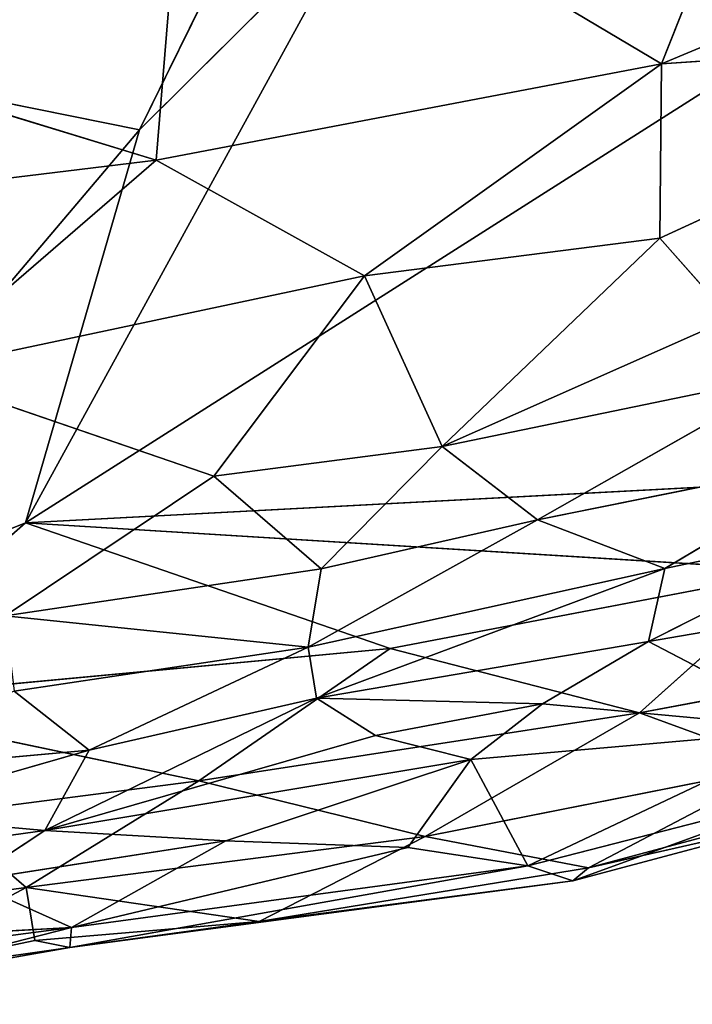
# Model space of a CAD drawing. Extents: x -335 to 337, y -349 to 326.
# Drawn here: x 283 to 294, y -166 to -149 of the extents above; entities that cross this region are included whole.
import ezdxf

# ---------------------------------------------------------------- set-up
doc = ezdxf.new("R2010")
doc.units = 0
doc.header["$MEASUREMENT"] = 0
doc.layers.get('0').update_dxf_attribs({"color": 13, "linetype": 'CONTINUOUS'})

# ---------------------------------------------------------------- blocks, each defined once
blk = doc.blocks.new('GROUP_31')
at = {"color": 250}
for p, q in [((52.777, 22.39, 266.071), (49.39, 15.494, 265.475)), ((58.247, 16.618, 280.592), (60.216, 21.553, 280.911)), ((50.199, 21.401, 280.658), (49.67, 14.983, 280.302)), ((50.199, 21.401, 280.658), (58.247, 16.618, 280.592)), ((47.451, 8.83, 264.972), (64.532, 19.685, 266.419)), ((58.247, 16.618, 280.592), (65.334, 19.58, 280.855)), ((53.16, 19.25, 265.915), (47.451, 8.83, 264.972)), ((49.39, 15.494, 265.475), (53.16, 19.25, 265.915)), ((49.67, 14.983, 280.302), (40.599, 17.748, 280.097)), ((39.047, 17.584, 265.032), (49.39, 15.494, 265.475)), ((65.739, 17.111, 280.687), (58.217, 13.66, 280.28)), ((65.739, 17.111, 280.687), (58.247, 16.618, 280.592)), ((49.67, 14.983, 280.302), (58.247, 16.618, 280.592)), ((58.247, 16.618, 280.592), (53.206, 13.02, 280.136)), ((58.217, 13.66, 280.28), (58.247, 16.618, 280.592)), ((41.804, 6.552, 264.501), (49.39, 15.494, 265.475)), ((47.451, 8.83, 264.972), (49.39, 15.494, 265.475)), ((49.67, 14.983, 280.302), (38.183, 13.583, 279.714)), ((45.502, 11.386, 279.701), (49.67, 14.983, 280.302)), ((53.206, 13.02, 280.136), (49.67, 14.983, 280.302)), ((53.206, 13.02, 280.136), (58.217, 13.66, 280.28)), ((54.523, 10.122, 279.366), (58.217, 13.66, 280.28)), ((58.217, 13.66, 280.28), (59.422, 12.297, 279.957)), ((45.502, 11.386, 279.701), (53.206, 13.02, 280.136)), ((53.206, 13.02, 280.136), (50.647, 9.622, 279.258)), ((53.206, 13.02, 280.136), (54.523, 10.122, 279.366)), ((54.523, 10.122, 279.366), (59.422, 12.297, 279.957)), ((50.647, 9.622, 279.258), (45.502, 11.386, 279.701)), ((60.52, 11.363, 279.657), (54.523, 10.122, 279.366)), ((60.52, 11.363, 279.657), (56.142, 8.878, 278.815)), ((54.523, 10.122, 279.366), (50.647, 9.622, 279.258)), ((52.473, 8.048, 278.779), (54.523, 10.122, 279.366)), ((54.523, 10.122, 279.366), (56.142, 8.878, 278.815)), ((56.142, 8.878, 278.815), (61.515, 9.962, 279.209)), ((58.303, 8.053, 278.136), (61.515, 9.962, 279.209)), ((47.11, 7.251, 278.456), (50.647, 9.622, 279.258)), ((47.451, 8.83, 264.972), (62.106, 9.602, 265.663)), ((50.647, 9.622, 279.258), (52.473, 8.048, 278.779)), ((52.251, 6.717, 277.974), (56.142, 8.878, 278.815)), ((56.142, 8.878, 278.815), (52.473, 8.048, 278.779)), ((58.303, 8.053, 278.136), (56.142, 8.878, 278.815)), ((47.451, 8.83, 264.972), (41.804, 6.552, 264.501)), ((43.989, 5.793, 264.577), (47.451, 8.83, 264.972)), ((47.451, 8.83, 264.972), (53.64, 6.697, 265.114)), ((60.569, 8.021, 265.545), (47.451, 8.83, 264.972)), ((58.025, 6.813, 276.92), (62.04, 8.839, 278.419)), ((62.04, 8.839, 278.419), (58.303, 8.053, 278.136)), ((52.473, 8.048, 278.779), (47.11, 7.251, 278.456)), ((58.303, 8.053, 278.136), (52.251, 6.717, 277.974)), ((52.473, 8.048, 278.779), (52.251, 6.717, 277.974)), ((52.392, 5.855, 276.843), (58.303, 8.053, 278.136)), ((53.64, 6.697, 265.114), (60.569, 8.021, 265.545)), ((60.569, 8.021, 265.545), (57.875, 5.603, 265.435)), ((58.303, 8.053, 278.136), (58.025, 6.813, 276.92)), ((63, 7.666, 276.697), (58.025, 6.813, 276.92)), ((47.11, 7.251, 278.456), (52.251, 6.717, 277.974)), ((53.64, 6.697, 265.114), (43.989, 5.793, 264.577)), ((52.251, 6.717, 277.974), (47.258, 5.971, 277.547)), ((48.535, 4.968, 275.975), (52.251, 6.717, 277.974)), ((50.397, 4.448, 264.921), (53.64, 6.697, 265.114)), ((52.251, 6.717, 277.974), (52.392, 5.855, 276.843)), ((58.025, 6.813, 276.92), (52.392, 5.855, 276.843)), ((57.875, 5.603, 265.435), (53.64, 6.697, 265.114)), ((56.229, 5.757, 275.593), (58.025, 6.813, 276.92)), ((58.025, 6.813, 276.92), (60.88, 5.328, 273.148)), ((57.875, 5.603, 265.435), (63.023, 6.577, 265.86)), ((47.258, 5.971, 277.547), (48.535, 4.968, 275.975)), ((47.782, 3.606, 273.639), (52.392, 5.855, 276.843)), ((52.392, 5.855, 276.843), (48.535, 4.968, 275.975)), ((52.392, 5.855, 276.843), (56.229, 5.757, 275.593)), ((52.392, 5.855, 276.843), (53.391, 5.22, 275.409)), ((50.397, 4.448, 264.921), (43.989, 5.793, 264.577)), ((56.229, 5.757, 275.593), (53.391, 5.22, 275.409)), ((55.008, 4.811, 274.128), (56.229, 5.757, 275.593)), ((60.88, 5.328, 273.148), (56.229, 5.757, 275.593)), ((50.397, 4.448, 264.921), (57.875, 5.603, 265.435)), ((57.875, 5.603, 265.435), (54.236, 3.508, 265.629)), ((57.875, 5.603, 265.435), (60.32, 4.711, 266.185)), ((53.391, 5.22, 275.409), (47.782, 3.606, 273.639)), ((53.391, 5.22, 275.409), (55.008, 4.811, 274.128)), ((60.88, 5.328, 273.148), (55.008, 4.811, 274.128)), ((60.88, 5.328, 273.148), (55.979, 3.008, 269.797)), ((43.963, 4.557, 276.12), (48.535, 4.968, 275.975)), ((48.535, 4.968, 275.975), (44.732, 3.88, 274.837)), ((48.535, 4.968, 275.975), (47.782, 3.606, 273.639)), ((55.008, 4.811, 274.128), (47.782, 3.606, 273.639)), ((55.008, 4.811, 274.128), (50.854, 3.434, 272.425)), ((53.942, 3.32, 271.218), (55.008, 4.811, 274.128)), ((54.236, 3.508, 265.629), (60.32, 4.711, 266.185)), ((55.008, 4.811, 274.128), (55.979, 3.008, 269.797)), ((57.01, 2.976, 267.014), (60.32, 4.711, 266.185)), ((46.016, 3.883, 264.751), (50.397, 4.448, 264.921)), ((50.397, 4.448, 264.921), (47.462, 2.64, 265.24)), ((54.236, 3.508, 265.629), (50.397, 4.448, 264.921)), ((55.979, 3.008, 269.797), (60.979, 4.29, 270.594)), ((60.979, 4.29, 270.594), (56.741, 2.752, 268.498)), ((61.366, 4.137, 267.442), (57.01, 2.976, 267.014)), ((44.732, 3.88, 274.837), (47.782, 3.606, 273.639)), ((47.462, 2.64, 265.24), (46.016, 3.883, 264.751)), ((60.819, 3.842, 268.879), (56.741, 2.752, 268.498)), ((57.01, 2.976, 267.014), (60.819, 3.842, 268.879)), ((47.782, 3.606, 273.639), (43.408, 3, 273.365)), ((46.475, 2.75, 272.143), (47.782, 3.606, 273.639)), ((47.782, 3.606, 273.639), (50.854, 3.434, 272.425)), ((50.854, 3.434, 272.425), (46.475, 2.75, 272.143)), ((54.236, 3.508, 265.629), (47.462, 2.64, 265.24)), ((50.854, 3.434, 272.425), (48.231, 1.964, 269.681)), ((53.942, 3.32, 271.218), (50.854, 3.434, 272.425)), ((51.421, 2.062, 266.567), (54.236, 3.508, 265.629)), ((54.236, 3.508, 265.629), (57.01, 2.976, 267.014)), ((48.231, 1.964, 269.681), (53.942, 3.32, 271.218)), ((53.942, 3.32, 271.218), (55.979, 3.008, 269.797)), ((48.205, 1.623, 267.989), (55.979, 3.008, 269.797)), ((55.979, 3.008, 269.797), (48.231, 1.964, 269.681)), ((56.741, 2.752, 268.498), (55.979, 3.008, 269.797)), ((57.01, 2.976, 267.014), (51.421, 2.062, 266.567)), ((56.741, 2.752, 268.498), (57.01, 2.976, 267.014)), ((46.475, 2.75, 272.143), (48.231, 1.964, 269.681)), ((56.741, 2.752, 268.498), (48.205, 1.623, 267.989)), ((51.421, 2.062, 266.567), (56.741, 2.752, 268.498)), ((47.462, 2.64, 265.24), (42.848, 2.027, 265.023)), ((44.587, 1.107, 266.17), (47.462, 2.64, 265.24)), ((47.462, 2.64, 265.24), (47.609, 1.739, 266.417)), ((47.462, 2.64, 265.24), (51.421, 2.062, 266.567)), ((47.609, 1.739, 266.417), (51.421, 2.062, 266.567)), ((51.421, 2.062, 266.567), (48.205, 1.623, 267.989)), ((38.321, 0.659, 268.728), (48.231, 1.964, 269.681)), ((48.231, 1.964, 269.681), (42.165, 1.616, 270.409)), ((48.231, 1.964, 269.681), (44.025, 0.887, 267.495)), ((48.231, 1.964, 269.681), (48.205, 1.623, 267.989)), ((47.609, 1.739, 266.417), (44.587, 1.107, 266.17)), ((48.205, 1.623, 267.989), (47.609, 1.739, 266.417)), ((44.025, 0.887, 267.495), (48.205, 1.623, 267.989)), ((48.205, 1.623, 267.989), (44.587, 1.107, 266.17))]:
    blk.add_line(p, q, dxfattribs=at)
mesh = blk.add_polyface(dxfattribs=at)
corners = [(52.777, 22.39, 266.071), (49.39, 15.494, 265.475), (39.047, 17.584, 265.032)]
mesh.append_faces([[corners[k] for k in face] for face in [(0, 1, 2)]], dxfattribs={"color": 250})
mesh = blk.add_polyface(dxfattribs=at)
corners = [(53.16, 19.25, 265.915), (49.39, 15.494, 265.475), (52.777, 22.39, 266.071)]
mesh.append_faces([[corners[k] for k in face] for face in [(0, 1, 2)]], dxfattribs={"color": 250})
mesh = blk.add_polyface(dxfattribs=at)
corners = [(60.216, 21.553, 280.911), (50.199, 21.401, 280.658), (58.247, 16.618, 280.592)]
mesh.append_faces([[corners[k] for k in face] for face in [(0, 1, 2)]], dxfattribs={"color": 250})
mesh = blk.add_polyface(dxfattribs=at)
corners = [(65.334, 19.58, 280.855), (60.216, 21.553, 280.911), (58.247, 16.618, 280.592)]
mesh.append_faces([[corners[k] for k in face] for face in [(0, 1, 2)]], dxfattribs={"color": 250})
mesh = blk.add_polyface(dxfattribs=at)
corners = [(50.199, 21.401, 280.658), (40.599, 17.748, 280.097), (49.67, 14.983, 280.302)]
mesh.append_faces([[corners[k] for k in face] for face in [(0, 1, 2)]], dxfattribs={"color": 250})
mesh = blk.add_polyface(dxfattribs=at)
corners = [(58.247, 16.618, 280.592), (50.199, 21.401, 280.658), (49.67, 14.983, 280.302)]
mesh.append_faces([[corners[k] for k in face] for face in [(0, 1, 2)]], dxfattribs={"color": 250})
mesh = blk.add_polyface(dxfattribs=at)
corners = [(64.532, 19.685, 266.419), (62.106, 9.602, 265.663), (47.451, 8.83, 264.972)]
mesh.append_faces([[corners[k] for k in face] for face in [(0, 1, 2)]], dxfattribs={"color": 250})
mesh = blk.add_polyface(dxfattribs=at)
corners = [(64.532, 19.685, 266.419), (47.451, 8.83, 264.972), (53.16, 19.25, 265.915)]
mesh.append_faces([[corners[k] for k in face] for face in [(0, 1, 2)]], dxfattribs={"color": 250})
mesh = blk.add_polyface(dxfattribs=at)
corners = [(65.739, 17.111, 280.687), (65.334, 19.58, 280.855), (58.247, 16.618, 280.592)]
mesh.append_faces([[corners[k] for k in face] for face in [(0, 1, 2)]], dxfattribs={"color": 250})
mesh = blk.add_polyface(dxfattribs=at)
corners = [(53.16, 19.25, 265.915), (47.451, 8.83, 264.972), (49.39, 15.494, 265.475)]
mesh.append_faces([[corners[k] for k in face] for face in [(0, 1, 2)]], dxfattribs={"color": 250})
mesh = blk.add_polyface(dxfattribs=at)
corners = [(49.67, 14.983, 280.302), (40.599, 17.748, 280.097), (38.183, 13.583, 279.714)]
mesh.append_faces([[corners[k] for k in face] for face in [(0, 1, 2)]], dxfattribs={"color": 250})
mesh = blk.add_polyface(dxfattribs=at)
corners = [(49.39, 15.494, 265.475), (41.804, 6.552, 264.501), (39.047, 17.584, 265.032)]
mesh.append_faces([[corners[k] for k in face] for face in [(0, 1, 2)]], dxfattribs={"color": 250})
mesh = blk.add_polyface(dxfattribs=at)
corners = [(65.739, 17.111, 280.687), (58.247, 16.618, 280.592), (58.217, 13.66, 280.28)]
mesh.append_faces([[corners[k] for k in face] for face in [(0, 1, 2)]], dxfattribs={"color": 250})
mesh = blk.add_polyface(dxfattribs=at)
corners = [(65.739, 17.111, 280.687), (58.217, 13.66, 280.28), (59.422, 12.297, 279.957)]
mesh.append_faces([[corners[k] for k in face] for face in [(0, 1, 2)]], dxfattribs={"color": 250})
mesh = blk.add_polyface(dxfattribs=at)
corners = [(58.247, 16.618, 280.592), (49.67, 14.983, 280.302), (53.206, 13.02, 280.136)]
mesh.append_faces([[corners[k] for k in face] for face in [(0, 1, 2)]], dxfattribs={"color": 250})
mesh = blk.add_polyface(dxfattribs=at)
corners = [(58.247, 16.618, 280.592), (53.206, 13.02, 280.136), (58.217, 13.66, 280.28)]
mesh.append_faces([[corners[k] for k in face] for face in [(0, 1, 2)]], dxfattribs={"color": 250})
mesh = blk.add_polyface(dxfattribs=at)
corners = [(49.39, 15.494, 265.475), (47.451, 8.83, 264.972), (41.804, 6.552, 264.501)]
mesh.append_faces([[corners[k] for k in face] for face in [(0, 1, 2)]], dxfattribs={"color": 250})
mesh = blk.add_polyface(dxfattribs=at)
corners = [(49.67, 14.983, 280.302), (38.183, 13.583, 279.714), (45.502, 11.386, 279.701)]
mesh.append_faces([[corners[k] for k in face] for face in [(0, 1, 2)]], dxfattribs={"color": 250})
mesh = blk.add_polyface(dxfattribs=at)
corners = [(53.206, 13.02, 280.136), (49.67, 14.983, 280.302), (45.502, 11.386, 279.701)]
mesh.append_faces([[corners[k] for k in face] for face in [(0, 1, 2)]], dxfattribs={"color": 250})
mesh = blk.add_polyface(dxfattribs=at)
corners = [(58.217, 13.66, 280.28), (53.206, 13.02, 280.136), (54.523, 10.122, 279.366)]
mesh.append_faces([[corners[k] for k in face] for face in [(0, 1, 2)]], dxfattribs={"color": 250})
mesh = blk.add_polyface(dxfattribs=at)
corners = [(59.422, 12.297, 279.957), (58.217, 13.66, 280.28), (54.523, 10.122, 279.366)]
mesh.append_faces([[corners[k] for k in face] for face in [(0, 1, 2)]], dxfattribs={"color": 250})
mesh = blk.add_polyface(dxfattribs=at)
corners = [(53.206, 13.02, 280.136), (45.502, 11.386, 279.701), (50.647, 9.622, 279.258)]
mesh.append_faces([[corners[k] for k in face] for face in [(0, 1, 2)]], dxfattribs={"color": 250})
mesh = blk.add_polyface(dxfattribs=at)
corners = [(54.523, 10.122, 279.366), (53.206, 13.02, 280.136), (50.647, 9.622, 279.258)]
mesh.append_faces([[corners[k] for k in face] for face in [(0, 1, 2)]], dxfattribs={"color": 250})
mesh = blk.add_polyface(dxfattribs=at)
corners = [(60.52, 11.363, 279.657), (59.422, 12.297, 279.957), (54.523, 10.122, 279.366)]
mesh.append_faces([[corners[k] for k in face] for face in [(0, 1, 2)]], dxfattribs={"color": 250})
mesh = blk.add_polyface(dxfattribs=at)
corners = [(50.647, 9.622, 279.258), (45.502, 11.386, 279.701), (47.11, 7.251, 278.456)]
mesh.append_faces([[corners[k] for k in face] for face in [(0, 1, 2)]], dxfattribs={"color": 250})
mesh = blk.add_polyface(dxfattribs=at)
corners = [(60.52, 11.363, 279.657), (54.523, 10.122, 279.366), (56.142, 8.878, 278.815)]
mesh.append_faces([[corners[k] for k in face] for face in [(0, 1, 2)]], dxfattribs={"color": 250})
mesh = blk.add_polyface(dxfattribs=at)
corners = [(61.515, 9.962, 279.209), (60.52, 11.363, 279.657), (56.142, 8.878, 278.815)]
mesh.append_faces([[corners[k] for k in face] for face in [(0, 1, 2)]], dxfattribs={"color": 250})
mesh = blk.add_polyface(dxfattribs=at)
corners = [(54.523, 10.122, 279.366), (50.647, 9.622, 279.258), (52.473, 8.048, 278.779)]
mesh.append_faces([[corners[k] for k in face] for face in [(0, 1, 2)]], dxfattribs={"color": 250})
mesh = blk.add_polyface(dxfattribs=at)
corners = [(56.142, 8.878, 278.815), (54.523, 10.122, 279.366), (52.473, 8.048, 278.779)]
mesh.append_faces([[corners[k] for k in face] for face in [(0, 1, 2)]], dxfattribs={"color": 250})
mesh = blk.add_polyface(dxfattribs=at)
corners = [(61.515, 9.962, 279.209), (56.142, 8.878, 278.815), (58.303, 8.053, 278.136)]
mesh.append_faces([[corners[k] for k in face] for face in [(0, 1, 2)]], dxfattribs={"color": 250})
mesh = blk.add_polyface(dxfattribs=at)
corners = [(62.04, 8.839, 278.419), (61.515, 9.962, 279.209), (58.303, 8.053, 278.136)]
mesh.append_faces([[corners[k] for k in face] for face in [(0, 1, 2)]], dxfattribs={"color": 250})
mesh = blk.add_polyface(dxfattribs=at)
corners = [(52.473, 8.048, 278.779), (50.647, 9.622, 279.258), (47.11, 7.251, 278.456)]
mesh.append_faces([[corners[k] for k in face] for face in [(0, 1, 2)]], dxfattribs={"color": 250})
mesh = blk.add_polyface(dxfattribs=at)
corners = [(62.106, 9.602, 265.663), (60.569, 8.021, 265.545), (47.451, 8.83, 264.972)]
mesh.append_faces([[corners[k] for k in face] for face in [(0, 1, 2)]], dxfattribs={"color": 250})
mesh = blk.add_polyface(dxfattribs=at)
corners = [(56.142, 8.878, 278.815), (52.473, 8.048, 278.779), (52.251, 6.717, 277.974)]
mesh.append_faces([[corners[k] for k in face] for face in [(0, 1, 2)]], dxfattribs={"color": 250})
mesh = blk.add_polyface(dxfattribs=at)
corners = [(58.303, 8.053, 278.136), (56.142, 8.878, 278.815), (52.251, 6.717, 277.974)]
mesh.append_faces([[corners[k] for k in face] for face in [(0, 1, 2)]], dxfattribs={"color": 250})
mesh = blk.add_polyface(dxfattribs=at)
corners = [(47.451, 8.83, 264.972), (43.989, 5.793, 264.577), (41.804, 6.552, 264.501)]
mesh.append_faces([[corners[k] for k in face] for face in [(0, 1, 2)]], dxfattribs={"color": 250})
mesh = blk.add_polyface(dxfattribs=at)
corners = [(53.64, 6.697, 265.114), (43.989, 5.793, 264.577), (47.451, 8.83, 264.972)]
mesh.append_faces([[corners[k] for k in face] for face in [(0, 1, 2)]], dxfattribs={"color": 250})
mesh = blk.add_polyface(dxfattribs=at)
corners = [(60.569, 8.021, 265.545), (53.64, 6.697, 265.114), (47.451, 8.83, 264.972)]
mesh.append_faces([[corners[k] for k in face] for face in [(0, 1, 2)]], dxfattribs={"color": 250})
mesh = blk.add_polyface(dxfattribs=at)
corners = [(62.04, 8.839, 278.419), (58.025, 6.813, 276.92), (63, 7.666, 276.697)]
mesh.append_faces([[corners[k] for k in face] for face in [(0, 1, 2)]], dxfattribs={"color": 250})
mesh = blk.add_polyface(dxfattribs=at)
corners = [(62.04, 8.839, 278.419), (58.303, 8.053, 278.136), (58.025, 6.813, 276.92)]
mesh.append_faces([[corners[k] for k in face] for face in [(0, 1, 2)]], dxfattribs={"color": 250})
mesh = blk.add_polyface(dxfattribs=at)
corners = [(52.473, 8.048, 278.779), (47.11, 7.251, 278.456), (52.251, 6.717, 277.974)]
mesh.append_faces([[corners[k] for k in face] for face in [(0, 1, 2)]], dxfattribs={"color": 250})
mesh = blk.add_polyface(dxfattribs=at)
corners = [(58.303, 8.053, 278.136), (52.251, 6.717, 277.974), (52.392, 5.855, 276.843)]
mesh.append_faces([[corners[k] for k in face] for face in [(0, 1, 2)]], dxfattribs={"color": 250})
mesh = blk.add_polyface(dxfattribs=at)
corners = [(58.303, 8.053, 278.136), (52.392, 5.855, 276.843), (58.025, 6.813, 276.92)]
mesh.append_faces([[corners[k] for k in face] for face in [(0, 1, 2)]], dxfattribs={"color": 250})
mesh = blk.add_polyface(dxfattribs=at)
corners = [(60.569, 8.021, 265.545), (57.875, 5.603, 265.435), (53.64, 6.697, 265.114)]
mesh.append_faces([[corners[k] for k in face] for face in [(0, 1, 2)]], dxfattribs={"color": 250})
mesh = blk.add_polyface(dxfattribs=at)
corners = [(63.023, 6.577, 265.86), (57.875, 5.603, 265.435), (60.569, 8.021, 265.545)]
mesh.append_faces([[corners[k] for k in face] for face in [(0, 1, 2)]], dxfattribs={"color": 250})
mesh = blk.add_polyface(dxfattribs=at)
corners = [(58.025, 6.813, 276.92), (60.88, 5.328, 273.148), (63, 7.666, 276.697)]
mesh.append_faces([[corners[k] for k in face] for face in [(0, 1, 2)]], dxfattribs={"color": 250})
mesh = blk.add_polyface(dxfattribs=at)
corners = [(52.251, 6.717, 277.974), (47.11, 7.251, 278.456), (47.258, 5.971, 277.547)]
mesh.append_faces([[corners[k] for k in face] for face in [(0, 1, 2)]], dxfattribs={"color": 250})
mesh = blk.add_polyface(dxfattribs=at)
corners = [(53.64, 6.697, 265.114), (50.397, 4.448, 264.921), (43.989, 5.793, 264.577)]
mesh.append_faces([[corners[k] for k in face] for face in [(0, 1, 2)]], dxfattribs={"color": 250})
mesh = blk.add_polyface(dxfattribs=at)
corners = [(52.251, 6.717, 277.974), (47.258, 5.971, 277.547), (48.535, 4.968, 275.975)]
mesh.append_faces([[corners[k] for k in face] for face in [(0, 1, 2)]], dxfattribs={"color": 250})
mesh = blk.add_polyface(dxfattribs=at)
corners = [(52.251, 6.717, 277.974), (48.535, 4.968, 275.975), (52.392, 5.855, 276.843)]
mesh.append_faces([[corners[k] for k in face] for face in [(0, 1, 2)]], dxfattribs={"color": 250})
mesh = blk.add_polyface(dxfattribs=at)
corners = [(57.875, 5.603, 265.435), (50.397, 4.448, 264.921), (53.64, 6.697, 265.114)]
mesh.append_faces([[corners[k] for k in face] for face in [(0, 1, 2)]], dxfattribs={"color": 250})
mesh = blk.add_polyface(dxfattribs=at)
corners = [(58.025, 6.813, 276.92), (52.392, 5.855, 276.843), (56.229, 5.757, 275.593)]
mesh.append_faces([[corners[k] for k in face] for face in [(0, 1, 2)]], dxfattribs={"color": 250})
mesh = blk.add_polyface(dxfattribs=at)
corners = [(58.025, 6.813, 276.92), (56.229, 5.757, 275.593), (60.88, 5.328, 273.148)]
mesh.append_faces([[corners[k] for k in face] for face in [(0, 1, 2)]], dxfattribs={"color": 250})
mesh = blk.add_polyface(dxfattribs=at)
corners = [(63.023, 6.577, 265.86), (60.32, 4.711, 266.185), (57.875, 5.603, 265.435)]
mesh.append_faces([[corners[k] for k in face] for face in [(0, 1, 2)]], dxfattribs={"color": 250})
mesh = blk.add_polyface(dxfattribs=at)
corners = [(47.258, 5.971, 277.547), (43.963, 4.557, 276.12), (48.535, 4.968, 275.975)]
mesh.append_faces([[corners[k] for k in face] for face in [(0, 1, 2)]], dxfattribs={"color": 250})
mesh = blk.add_polyface(dxfattribs=at)
corners = [(52.392, 5.855, 276.843), (48.535, 4.968, 275.975), (47.782, 3.606, 273.639)]
mesh.append_faces([[corners[k] for k in face] for face in [(0, 1, 2)]], dxfattribs={"color": 250})
mesh = blk.add_polyface(dxfattribs=at)
corners = [(52.392, 5.855, 276.843), (47.782, 3.606, 273.639), (53.391, 5.22, 275.409)]
mesh.append_faces([[corners[k] for k in face] for face in [(0, 1, 2)]], dxfattribs={"color": 250})
mesh = blk.add_polyface(dxfattribs=at)
corners = [(52.392, 5.855, 276.843), (53.391, 5.22, 275.409), (56.229, 5.757, 275.593)]
mesh.append_faces([[corners[k] for k in face] for face in [(0, 1, 2)]], dxfattribs={"color": 250})
mesh = blk.add_polyface(dxfattribs=at)
corners = [(50.397, 4.448, 264.921), (46.016, 3.883, 264.751), (43.989, 5.793, 264.577)]
mesh.append_faces([[corners[k] for k in face] for face in [(0, 1, 2)]], dxfattribs={"color": 250})
mesh = blk.add_polyface(dxfattribs=at)
corners = [(56.229, 5.757, 275.593), (53.391, 5.22, 275.409), (55.008, 4.811, 274.128)]
mesh.append_faces([[corners[k] for k in face] for face in [(0, 1, 2)]], dxfattribs={"color": 250})
mesh = blk.add_polyface(dxfattribs=at)
corners = [(56.229, 5.757, 275.593), (55.008, 4.811, 274.128), (60.88, 5.328, 273.148)]
mesh.append_faces([[corners[k] for k in face] for face in [(0, 1, 2)]], dxfattribs={"color": 250})
mesh = blk.add_polyface(dxfattribs=at)
corners = [(57.875, 5.603, 265.435), (54.236, 3.508, 265.629), (50.397, 4.448, 264.921)]
mesh.append_faces([[corners[k] for k in face] for face in [(0, 1, 2)]], dxfattribs={"color": 250})
mesh = blk.add_polyface(dxfattribs=at)
corners = [(60.32, 4.711, 266.185), (54.236, 3.508, 265.629), (57.875, 5.603, 265.435)]
mesh.append_faces([[corners[k] for k in face] for face in [(0, 1, 2)]], dxfattribs={"color": 250})
mesh = blk.add_polyface(dxfattribs=at)
corners = [(53.391, 5.22, 275.409), (47.782, 3.606, 273.639), (55.008, 4.811, 274.128)]
mesh.append_faces([[corners[k] for k in face] for face in [(0, 1, 2)]], dxfattribs={"color": 250})
mesh = blk.add_polyface(dxfattribs=at)
corners = [(55.008, 4.811, 274.128), (55.979, 3.008, 269.797), (60.88, 5.328, 273.148)]
mesh.append_faces([[corners[k] for k in face] for face in [(0, 1, 2)]], dxfattribs={"color": 250})
mesh = blk.add_polyface(dxfattribs=at)
corners = [(60.88, 5.328, 273.148), (55.979, 3.008, 269.797), (60.979, 4.29, 270.594)]
mesh.append_faces([[corners[k] for k in face] for face in [(0, 1, 2)]], dxfattribs={"color": 250})
mesh = blk.add_polyface(dxfattribs=at)
corners = [(43.963, 4.557, 276.12), (44.732, 3.88, 274.837), (48.535, 4.968, 275.975)]
mesh.append_faces([[corners[k] for k in face] for face in [(0, 1, 2)]], dxfattribs={"color": 250})
mesh = blk.add_polyface(dxfattribs=at)
corners = [(48.535, 4.968, 275.975), (44.732, 3.88, 274.837), (47.782, 3.606, 273.639)]
mesh.append_faces([[corners[k] for k in face] for face in [(0, 1, 2)]], dxfattribs={"color": 250})
mesh = blk.add_polyface(dxfattribs=at)
corners = [(55.008, 4.811, 274.128), (47.782, 3.606, 273.639), (50.854, 3.434, 272.425)]
mesh.append_faces([[corners[k] for k in face] for face in [(0, 1, 2)]], dxfattribs={"color": 250})
mesh = blk.add_polyface(dxfattribs=at)
corners = [(55.008, 4.811, 274.128), (50.854, 3.434, 272.425), (53.942, 3.32, 271.218)]
mesh.append_faces([[corners[k] for k in face] for face in [(0, 1, 2)]], dxfattribs={"color": 250})
mesh = blk.add_polyface(dxfattribs=at)
corners = [(55.008, 4.811, 274.128), (53.942, 3.32, 271.218), (55.979, 3.008, 269.797)]
mesh.append_faces([[corners[k] for k in face] for face in [(0, 1, 2)]], dxfattribs={"color": 250})
mesh = blk.add_polyface(dxfattribs=at)
corners = [(57.01, 2.976, 267.014), (54.236, 3.508, 265.629), (60.32, 4.711, 266.185)]
mesh.append_faces([[corners[k] for k in face] for face in [(0, 1, 2)]], dxfattribs={"color": 250})
mesh = blk.add_polyface(dxfattribs=at)
corners = [(61.366, 4.137, 267.442), (57.01, 2.976, 267.014), (60.32, 4.711, 266.185)]
mesh.append_faces([[corners[k] for k in face] for face in [(0, 1, 2)]], dxfattribs={"color": 250})
mesh = blk.add_polyface(dxfattribs=at)
corners = [(50.397, 4.448, 264.921), (47.462, 2.64, 265.24), (46.016, 3.883, 264.751)]
mesh.append_faces([[corners[k] for k in face] for face in [(0, 1, 2)]], dxfattribs={"color": 250})
mesh = blk.add_polyface(dxfattribs=at)
corners = [(54.236, 3.508, 265.629), (47.462, 2.64, 265.24), (50.397, 4.448, 264.921)]
mesh.append_faces([[corners[k] for k in face] for face in [(0, 1, 2)]], dxfattribs={"color": 250})
mesh = blk.add_polyface(dxfattribs=at)
corners = [(60.979, 4.29, 270.594), (55.979, 3.008, 269.797), (56.741, 2.752, 268.498)]
mesh.append_faces([[corners[k] for k in face] for face in [(0, 1, 2)]], dxfattribs={"color": 250})
mesh = blk.add_polyface(dxfattribs=at)
corners = [(60.979, 4.29, 270.594), (56.741, 2.752, 268.498), (60.819, 3.842, 268.879)]
mesh.append_faces([[corners[k] for k in face] for face in [(0, 1, 2)]], dxfattribs={"color": 250})
mesh = blk.add_polyface(dxfattribs=at)
corners = [(60.819, 3.842, 268.879), (57.01, 2.976, 267.014), (61.366, 4.137, 267.442)]
mesh.append_faces([[corners[k] for k in face] for face in [(0, 1, 2)]], dxfattribs={"color": 250})
mesh = blk.add_polyface(dxfattribs=at)
corners = [(47.462, 2.64, 265.24), (42.848, 2.027, 265.023), (46.016, 3.883, 264.751)]
mesh.append_faces([[corners[k] for k in face] for face in [(0, 1, 2)]], dxfattribs={"color": 250})
mesh = blk.add_polyface(dxfattribs=at)
corners = [(44.732, 3.88, 274.837), (43.408, 3, 273.365), (47.782, 3.606, 273.639)]
mesh.append_faces([[corners[k] for k in face] for face in [(0, 1, 2)]], dxfattribs={"color": 250})
mesh = blk.add_polyface(dxfattribs=at)
corners = [(60.819, 3.842, 268.879), (56.741, 2.752, 268.498), (57.01, 2.976, 267.014)]
mesh.append_faces([[corners[k] for k in face] for face in [(0, 1, 2)]], dxfattribs={"color": 250})
mesh = blk.add_polyface(dxfattribs=at)
corners = [(47.782, 3.606, 273.639), (43.408, 3, 273.365), (46.475, 2.75, 272.143)]
mesh.append_faces([[corners[k] for k in face] for face in [(0, 1, 2)]], dxfattribs={"color": 250})
mesh = blk.add_polyface(dxfattribs=at)
corners = [(47.782, 3.606, 273.639), (46.475, 2.75, 272.143), (50.854, 3.434, 272.425)]
mesh.append_faces([[corners[k] for k in face] for face in [(0, 1, 2)]], dxfattribs={"color": 250})
mesh = blk.add_polyface(dxfattribs=at)
corners = [(50.854, 3.434, 272.425), (46.475, 2.75, 272.143), (48.231, 1.964, 269.681)]
mesh.append_faces([[corners[k] for k in face] for face in [(0, 1, 2)]], dxfattribs={"color": 250})
mesh = blk.add_polyface(dxfattribs=at)
corners = [(51.421, 2.062, 266.567), (47.462, 2.64, 265.24), (54.236, 3.508, 265.629)]
mesh.append_faces([[corners[k] for k in face] for face in [(0, 1, 2)]], dxfattribs={"color": 250})
mesh = blk.add_polyface(dxfattribs=at)
corners = [(50.854, 3.434, 272.425), (48.231, 1.964, 269.681), (53.942, 3.32, 271.218)]
mesh.append_faces([[corners[k] for k in face] for face in [(0, 1, 2)]], dxfattribs={"color": 250})
mesh = blk.add_polyface(dxfattribs=at)
corners = [(57.01, 2.976, 267.014), (51.421, 2.062, 266.567), (54.236, 3.508, 265.629)]
mesh.append_faces([[corners[k] for k in face] for face in [(0, 1, 2)]], dxfattribs={"color": 250})
mesh = blk.add_polyface(dxfattribs=at)
corners = [(53.942, 3.32, 271.218), (48.231, 1.964, 269.681), (55.979, 3.008, 269.797)]
mesh.append_faces([[corners[k] for k in face] for face in [(0, 1, 2)]], dxfattribs={"color": 250})
mesh = blk.add_polyface(dxfattribs=at)
corners = [(55.979, 3.008, 269.797), (48.205, 1.623, 267.989), (56.741, 2.752, 268.498)]
mesh.append_faces([[corners[k] for k in face] for face in [(0, 1, 2)]], dxfattribs={"color": 250})
mesh = blk.add_polyface(dxfattribs=at)
corners = [(55.979, 3.008, 269.797), (48.231, 1.964, 269.681), (48.205, 1.623, 267.989)]
mesh.append_faces([[corners[k] for k in face] for face in [(0, 1, 2)]], dxfattribs={"color": 250})
mesh = blk.add_polyface(dxfattribs=at)
corners = [(56.741, 2.752, 268.498), (51.421, 2.062, 266.567), (57.01, 2.976, 267.014)]
mesh.append_faces([[corners[k] for k in face] for face in [(0, 1, 2)]], dxfattribs={"color": 250})
mesh = blk.add_polyface(dxfattribs=at)
corners = [(46.475, 2.75, 272.143), (42.165, 1.616, 270.409), (48.231, 1.964, 269.681)]
mesh.append_faces([[corners[k] for k in face] for face in [(0, 1, 2)]], dxfattribs={"color": 250})
mesh = blk.add_polyface(dxfattribs=at)
corners = [(56.741, 2.752, 268.498), (48.205, 1.623, 267.989), (51.421, 2.062, 266.567)]
mesh.append_faces([[corners[k] for k in face] for face in [(0, 1, 2)]], dxfattribs={"color": 250})
mesh = blk.add_polyface(dxfattribs=at)
corners = [(47.462, 2.64, 265.24), (44.587, 1.107, 266.17), (42.848, 2.027, 265.023)]
mesh.append_faces([[corners[k] for k in face] for face in [(0, 1, 2)]], dxfattribs={"color": 250})
mesh = blk.add_polyface(dxfattribs=at)
corners = [(47.609, 1.739, 266.417), (44.587, 1.107, 266.17), (47.462, 2.64, 265.24)]
mesh.append_faces([[corners[k] for k in face] for face in [(0, 1, 2)]], dxfattribs={"color": 250})
mesh = blk.add_polyface(dxfattribs=at)
corners = [(51.421, 2.062, 266.567), (47.609, 1.739, 266.417), (47.462, 2.64, 265.24)]
mesh.append_faces([[corners[k] for k in face] for face in [(0, 1, 2)]], dxfattribs={"color": 250})
mesh = blk.add_polyface(dxfattribs=at)
corners = [(48.205, 1.623, 267.989), (47.609, 1.739, 266.417), (51.421, 2.062, 266.567)]
mesh.append_faces([[corners[k] for k in face] for face in [(0, 1, 2)]], dxfattribs={"color": 250})
mesh = blk.add_polyface(dxfattribs=at)
corners = [(42.165, 1.616, 270.409), (38.321, 0.659, 268.728), (48.231, 1.964, 269.681)]
mesh.append_faces([[corners[k] for k in face] for face in [(0, 1, 2)]], dxfattribs={"color": 250})
mesh = blk.add_polyface(dxfattribs=at)
corners = [(48.231, 1.964, 269.681), (38.321, 0.659, 268.728), (44.025, 0.887, 267.495)]
mesh.append_faces([[corners[k] for k in face] for face in [(0, 1, 2)]], dxfattribs={"color": 250})
mesh = blk.add_polyface(dxfattribs=at)
corners = [(48.231, 1.964, 269.681), (44.025, 0.887, 267.495), (48.205, 1.623, 267.989)]
mesh.append_faces([[corners[k] for k in face] for face in [(0, 1, 2)]], dxfattribs={"color": 250})
mesh = blk.add_polyface(dxfattribs=at)
corners = [(48.205, 1.623, 267.989), (44.587, 1.107, 266.17), (47.609, 1.739, 266.417)]
mesh.append_faces([[corners[k] for k in face] for face in [(0, 1, 2)]], dxfattribs={"color": 250})
mesh = blk.add_polyface(dxfattribs=at)
corners = [(48.205, 1.623, 267.989), (44.025, 0.887, 267.495), (44.587, 1.107, 266.17)]
mesh.append_faces([[corners[k] for k in face] for face in [(0, 1, 2)]], dxfattribs={"color": 250})
blk = doc.blocks.new('GROUP_34')
blk.add_blockref('GROUP_31', (95.46, 0, 38.606))

msp = doc.modelspace()

# ---------------------------------------------------------------- block references
at = {"color": 250}
msp.add_blockref('GROUP_34', (140.158, -166.785, 345.757), dxfattribs=at)

doc.saveas('drawing.dxf')
